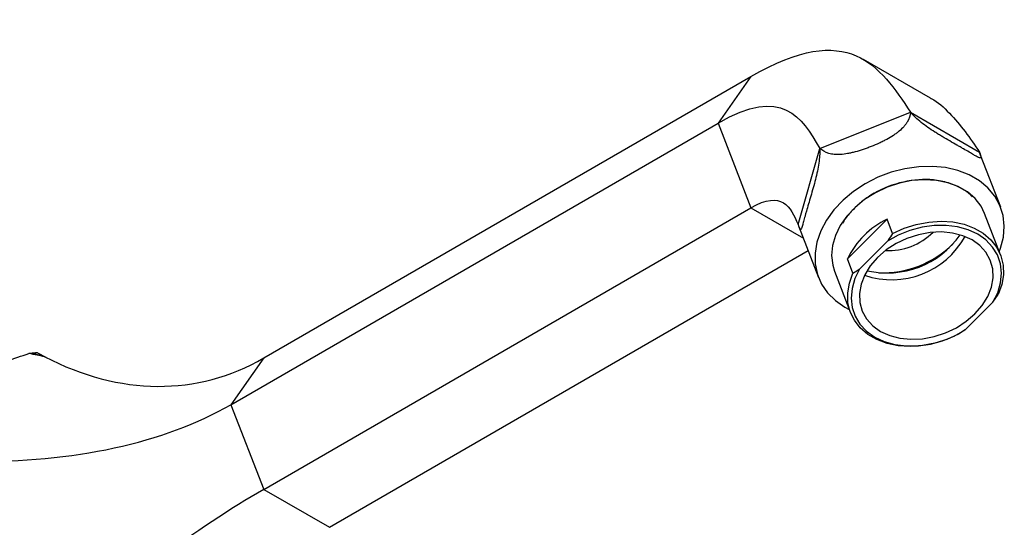
# Model space of a CAD drawing. Units: millimetres. Extents: x 3 to 2746, y 5 to 2745.
# Drawn here: x 567 to 738, y 425 to 513 of the extents above; entities that cross this region are included whole.
import ezdxf

# ---------------------------------------------------------------- set-up
doc = ezdxf.new("R2010")
doc.units = ezdxf.units.MM

msp = doc.modelspace()

# ---------------------------------------------------------------- linework, layer by layer
at = {"color": 7, "linetype": 'Continuous', "lineweight": 25}
for p, q in [((725.18, 499.48), (713.53, 506.21)), ((609.04, 454.28), (693.89, 503.26)), ((693.89, 503.26), (688.17, 495.13)), ((705.89, 490.75), (721.69, 497.04)), ((721.69, 497.04), (733.71, 490.1)), ((603.32, 446.14), (688.17, 495.13)), ((688.17, 495.13), (693.89, 480.4)), ((702.12, 477.53), (705.89, 490.75)), ((733.9, 489.59), (733.71, 490.1)), ((737.41, 480.51), (733.91, 489.59)), ((609.04, 431.41), (693.89, 480.4)), ((737.39, 472.21), (734.61, 479.43)), ((702.21, 477.3), (705.68, 468.29)), ((710.71, 471.55), (717.62, 478.44)), ((718.58, 475.93), (717.62, 478.44)), ((712.83, 469.76), (717.67, 474.59)), ((620.47, 424.81), (703.88, 472.97)), ((711.68, 469.04), (710.71, 471.55)), ((708.48, 469.37), (711.26, 462.15)), ((736.06, 463.97), (736.97, 465.32)), ((710.25, 463.13), (711.04, 462.71)), ((731.22, 459.15), (736.06, 463.97)), ((731.22, 459.15), (730.06, 458.43)), ((569.66, 455.17), (571.06, 454.43)), ((569.86, 455.06), (570.93, 454.49)), ((609.04, 454.28), (603.32, 446.14)), ((603.32, 446.14), (609.04, 431.41)), ((609.04, 431.41), (620.47, 424.81))]:
    msp.add_line(p, q, dxfattribs=at)
at = {"color": 8, "linetype": 'Continuous', "lineweight": 25}
msp.add_line((693.89, 480.4), (703.05, 475.11), dxfattribs=at)
at = {"color": 7, "linetype": 'Continuous', "lineweight": 25, "flags": 128}
for points in [[(737.17, 472.77), (737.4, 473.38), (737.89, 475.31), (738.04, 477.22), (737.83, 479.08), (737.28, 480.83), (736.39, 482.45), (735.18, 483.89), (733.69, 485.13), (731.93, 486.14), (729.95, 486.91), (727.8, 487.4), (725.51, 487.62), (723.14, 487.56), (720.73, 487.22), (718.34, 486.6), (716.02, 485.72), (713.81, 484.61), (711.77, 483.27), (709.94, 481.75), (708.36, 480.06), (707.06, 478.26), (706.06, 476.38), (705.4, 474.45), (705.08, 472.53), (705.11, 470.64), (705.49, 468.83), (706.21, 467.14), (707.26, 465.61), (708.62, 464.26), (710.25, 463.13), (710.25, 463.13)], [(734.61, 479.43), (733.98, 480.7), (732.94, 482.04), (731.61, 483.19), (730.02, 484.11), (728.21, 484.78), (726.22, 485.18), (724.11, 485.3), (721.94, 485.14), (719.76, 484.7), (717.62, 483.99), (715.59, 483.03), (713.7, 481.86), (712.03, 480.48), (710.59, 478.95), (709.45, 477.31), (708.61, 475.58), (708.11, 473.83), (707.96, 472.09), (708.16, 470.41), (708.48, 469.37)], [(736.06, 463.97), (736.88, 465.64), (737.38, 467.35), (737.54, 469.03), (737.36, 470.67), (736.84, 472.2), (735.99, 473.59), (734.84, 474.81), (733.42, 475.82), (731.76, 476.59), (729.9, 477.11), (727.91, 477.35), (725.82, 477.33), (723.7, 477.03), (721.6, 476.46), (719.57, 475.64), (717.67, 474.59)], [(718.58, 475.93), (720.6, 476.85), (722.71, 477.52), (724.87, 477.94), (727.01, 478.08), (729.08, 477.95), (731.03, 477.55), (732.81, 476.89), (734.38, 475.98), (735.7, 474.85), (736.73, 473.53), (737.45, 472.05), (737.84, 470.45), (737.89, 468.76), (737.59, 467.04), (736.97, 465.32)], [(716.47, 458.91), (718.07, 458.18), (719.85, 457.72), (721.78, 457.53), (723.79, 457.63), (725.82, 458), (727.81, 458.65), (729.69, 459.54), (731.42, 460.66), (732.93, 461.97), (734.19, 463.42), (735.15, 464.98), (735.78, 466.6), (736.07, 468.23), (736.01, 469.81), (735.59, 471.31), (734.84, 472.67), (733.77, 473.85), (732.42, 474.82), (730.82, 475.55), (729.04, 476.02), (727.11, 476.21), (725.1, 476.11), (723.07, 475.73), (721.08, 475.09), (719.2, 474.19), (717.47, 473.07), (715.96, 471.77), (714.7, 470.31), (713.74, 468.75), (713.11, 467.13), (712.82, 465.51), (712.88, 463.92), (713.3, 462.43), (714.05, 461.07), (715.12, 459.88), (716.47, 458.91)], [(730.06, 458.43), (728.05, 457.51), (725.93, 456.84), (723.78, 456.43), (721.64, 456.28), (719.57, 456.41), (717.62, 456.81), (715.84, 457.48), (714.27, 458.38), (712.95, 459.51), (711.92, 460.83), (711.2, 462.31), (710.81, 463.91), (710.76, 465.6), (711.05, 467.32), (711.68, 469.04)], [(712.83, 469.76), (712.01, 468.09), (711.51, 466.39), (711.35, 464.7), (711.53, 463.07), (712.05, 461.53), (712.9, 460.14), (714.05, 458.93), (715.47, 457.92), (717.13, 457.15), (718.99, 456.63), (720.98, 456.38), (723.07, 456.41), (725.19, 456.71), (727.29, 457.28), (729.32, 458.1), (731.22, 459.15)]]:
    msp.add_lwpolyline(points, dxfattribs=at)
at = {"color": 7, "linetype": 'Continuous', "lineweight": 25}
for centre, radius, start, end in [((724.5, 464.64), 15.43, 116.5049, 153.3567), ((718.43, 482.48), 14.59, 251.1207, 331.0224), ((717.6, 484.62), 15.55, 257.1223, 325.0208), ((717.84, 484), 11.04, 267.3618, 314.7813), ((716.83, 486.63), 17.52, 267.8062, 314.3369)]:
    msp.add_arc(centre, radius, start, end, dxfattribs=at)
for centre, major_axis, ratio, start_param, end_param in [((582.67, 522.24), (-15.91, 72.05), 0.697888, 2.610725, 3.358776), ((550.58, 476.59), (69.6, -8.48), 0.565682, 4.890233, 5.638283), ((582.67, 393.89), (51.84, 44.44), 0.218443, 0.862085, 1.610136)]:
    msp.add_ellipse(centre, major_axis=major_axis, ratio=ratio, start_param=start_param, end_param=end_param, dxfattribs=at)
for points in [[(693.89, 503.26), (711.01, 513.14), (716.35, 505.09), (721.69, 497.04)], [(688.17, 495.13), (699.47, 501.65), (702.68, 496.2), (705.89, 490.75)], [(693.89, 480.4), (699.38, 483.56), (700.75, 480.54), (702.12, 477.53)], [(568.9, 455.12), (568.64, 455.1), (568.4, 455.07), (568.15, 455.04)], [(570.93, 454.49), (570.01, 454.68), (569.09, 454.86), (568.15, 455.04)], [(569.66, 455.17), (569.4, 455.16), (569.15, 455.14), (568.9, 455.12)], [(568.9, 455.12), (569.57, 454.91), (570.25, 454.7), (570.93, 454.49)]]:
    msp.add_open_spline(points, degree=3, dxfattribs=at)
for points, knots in [([(725.17, 499.47), (725.21, 499.45), (726.47, 498.87), (728.52, 496.93), (731.25, 493.72), (732.89, 491.31), (733.71, 490.1)], [0, 0, 0, 0, 0.010606, 0.337829, 0.667462, 1, 1, 1, 1]), ([(721.69, 497.04), (721.62, 496.44), (721.44, 495.88), (721.03, 495.2), (720.94, 495.06), (720.74, 494.79), (720.63, 494.66), (720.28, 494.26), (720.02, 494.01), (719.57, 493.63), (719.41, 493.51), (719.08, 493.26), (718.9, 493.14), (718.35, 492.78), (717.97, 492.55), (717.35, 492.21), (717.14, 492.1), (716.7, 491.88), (716.48, 491.77), (715.8, 491.46), (715.34, 491.26), (714.64, 490.98), (714.4, 490.89), (713.92, 490.72), (713.69, 490.63), (712.98, 490.39), (712.52, 490.25), (711.84, 490.07), (711.61, 490.02), (711.17, 489.92), (710.95, 489.87), (710.32, 489.76), (709.91, 489.71), (709.13, 489.66), (708.77, 489.67), (708.08, 489.73), (707.76, 489.8), (706.85, 490.07), (706.34, 490.36), (705.89, 490.75)], [0, 0, 0, 0, 0.125, 0.125, 0.15625, 0.15625, 0.1875, 0.1875, 0.25, 0.25, 0.28125, 0.28125, 0.3125, 0.3125, 0.375, 0.375, 0.40625, 0.40625, 0.4375, 0.4375, 0.5, 0.5, 0.53125, 0.53125, 0.5625, 0.5625, 0.625, 0.625, 0.65625, 0.65625, 0.6875, 0.6875, 0.75, 0.75, 0.8125, 0.8125, 0.875, 0.875, 1, 1, 1, 1]), ([(733.71, 490.1), (733.85, 489.71), (733.95, 489.43), (733.96, 489.23), (733.95, 489.19), (733.94, 489.14), (733.92, 489.12), (733.86, 489.08), (733.79, 489.09), (733.64, 489.14), (733.58, 489.16), (733.45, 489.22), (733.37, 489.26), (733.13, 489.39), (732.93, 489.5), (732.47, 489.77), (732.2, 489.93), (731.6, 490.28), (731.28, 490.47), (730.74, 490.78), (730.55, 490.89), (730.17, 491.11), (729.98, 491.22), (729.38, 491.56), (728.96, 491.8), (728.1, 492.29), (727.67, 492.55), (727.02, 492.93), (726.8, 493.06), (726.37, 493.32), (726.15, 493.46), (725.51, 493.86), (725.1, 494.13), (724.31, 494.69), (723.93, 494.98), (723.21, 495.55), (722.87, 495.84), (722.24, 496.43), (721.95, 496.74), (721.69, 497.04)], [0, 0, 0, 0, 0.125, 0.125, 0.15625, 0.15625, 0.1875, 0.1875, 0.25, 0.25, 0.28125, 0.28125, 0.3125, 0.3125, 0.375, 0.375, 0.4375, 0.4375, 0.5, 0.5, 0.53125, 0.53125, 0.5625, 0.5625, 0.625, 0.625, 0.6875, 0.6875, 0.71875, 0.71875, 0.75, 0.75, 0.8125, 0.8125, 0.875, 0.875, 0.9375, 0.9375, 1, 1, 1, 1]), ([(705.89, 490.75), (705.9, 490.55), (705.9, 490.34), (705.89, 489.92), (705.88, 489.71), (705.84, 489.07), (705.79, 488.63), (705.66, 487.73), (705.58, 487.26), (705.38, 486.3), (705.26, 485.82), (705.02, 484.86), (704.88, 484.37), (704.61, 483.39), (704.47, 482.91), (704.19, 481.98), (704.05, 481.52), (703.79, 480.63), (703.67, 480.21), (703.5, 479.62), (703.45, 479.43), (703.34, 479.07), (703.3, 478.89), (703.16, 478.39), (703.08, 478.09), (702.95, 477.58), (702.89, 477.36), (702.79, 477.01), (702.74, 476.88), (702.68, 476.74), (702.66, 476.7), (702.62, 476.65), (702.6, 476.64), (702.55, 476.63), (702.51, 476.66), (702.42, 476.79), (702.37, 476.89), (702.26, 477.16), (702.19, 477.33), (702.12, 477.53)], [0, 0, 0, 0, 0.03125, 0.03125, 0.0625, 0.0625, 0.125, 0.125, 0.1875, 0.1875, 0.25, 0.25, 0.3125, 0.3125, 0.375, 0.375, 0.4375, 0.4375, 0.5, 0.5, 0.53125, 0.53125, 0.5625, 0.5625, 0.625, 0.625, 0.6875, 0.6875, 0.75, 0.75, 0.78125, 0.78125, 0.8125, 0.8125, 0.875, 0.875, 0.9375, 0.9375, 1, 1, 1, 1]), ([(726.36, 485.19), (724.69, 485.42), (722.9, 485.36), (719.34, 484.7), (717.57, 484.1), (715.94, 483.26)], [0, 0, 0, 0, 0.5, 0.5, 1, 1, 1, 1]), ([(732.51, 482.25), (732.39, 482.39), (731.87, 482.97), (730.66, 483.76), (728.78, 484.69), (727.23, 485.01), (726.36, 485.19)], [0, 0, 0, 0, 0.090773, 0.366932, 0.643119, 1, 1, 1, 1]), ([(715.94, 483.26), (715.56, 483.04), (714.5, 482.45), (712.92, 481.29), (711.34, 479.77), (710.32, 478.56), (709.94, 477.86), (709.88, 477.75)], [0, 0, 0, 0, 0.151656, 0.417612, 0.682683, 0.948329, 1, 1, 1, 1]), ([(718.58, 475.93), (718.32, 475.54), (718.03, 475.08), (717.71, 474.64), (717.67, 474.59)], [0, 0, 0, 0, 0.8714043, 1, 1, 1, 1]), ([(711.68, 469.04), (712.01, 469.24), (712.4, 469.47), (712.78, 469.73), (712.83, 469.76)], [0, 0, 0, 0, 0.871404, 1, 1, 1, 1]), ([(555.58, 437.15), (555.14, 438.04), (554.82, 438.95), (554.43, 440.79), (554.36, 441.71), (554.45, 443.1), (554.52, 443.56), (554.7, 444.46), (554.83, 444.9), (555.3, 446.2), (555.74, 447.04), (556.59, 448.25), (556.9, 448.64), (557.58, 449.4), (557.95, 449.76), (559.13, 450.81), (560.03, 451.46), (561.54, 452.36), (562.07, 452.65), (563.18, 453.2), (563.75, 453.46), (565.53, 454.2), (566.8, 454.64), (568.15, 455.04)], [0, 0, 0, 0, 0.125, 0.125, 0.25, 0.25, 0.3125, 0.3125, 0.375, 0.375, 0.5, 0.5, 0.5625, 0.5625, 0.625, 0.625, 0.75, 0.75, 0.8125, 0.8125, 0.875, 0.875, 1, 1, 1, 1]), ([(568.15, 402.75), (566.8, 403.61), (565.53, 404.55), (563.17, 406.64), (562.07, 407.77), (560.55, 409.6), (560.07, 410.24), (559.17, 411.52), (558.75, 412.18), (557.56, 414.2), (556.88, 415.6), (556.03, 417.78), (555.78, 418.52), (555.34, 420.01), (555.15, 420.76), (554.68, 423.01), (554.49, 424.52), (554.39, 426.83), (554.39, 427.6), (554.46, 429.13), (554.53, 429.89), (554.82, 432.17), (555.14, 433.66), (555.58, 435.14)], [0, 0, 0, 0, 0.125, 0.125, 0.25, 0.25, 0.3125, 0.3125, 0.375, 0.375, 0.5, 0.5, 0.5625, 0.5625, 0.625, 0.625, 0.75, 0.75, 0.8125, 0.8125, 0.875, 0.875, 1, 1, 1, 1])]:
    msp.add_open_spline(points, degree=3, knots=knots, dxfattribs=at)

doc.saveas('drawing.dxf')
